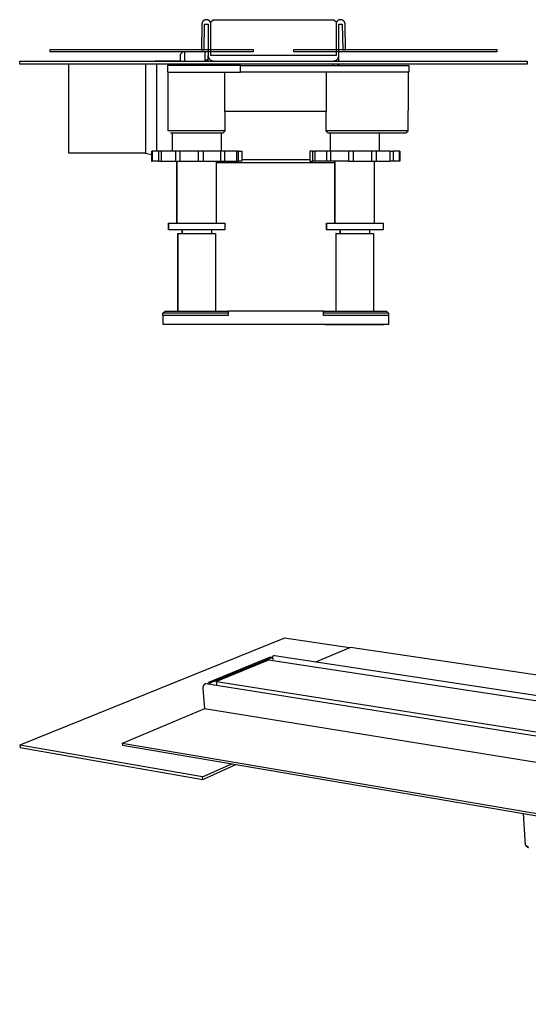
# Model space of a CAD drawing. Units: millimetres. Extents: x -952 to 1018, y -357 to 142.
# Drawn here: x -952 to -726, y -295 to 142 of the extents above; entities that cross this region are included whole.
import ezdxf

# ---------------------------------------------------------------- set-up
doc = ezdxf.new("R2010")
doc.units = ezdxf.units.MM
doc.header["$MEASUREMENT"] = 0
doc.layers.add('Default', color=7, linetype='Continuous', true_color=0x000000)

msp = doc.modelspace()

# ---------------------------------------------------------------- linework, layer by layer
at = {"layer": 'Default', "color": 7, "true_color": 0xffffff}
for p, q in [((-871.19, 140.08), (-871.36, 128.75)), ((-871.18, 140.15), (-871.19, 140.08)), ((-871.17, 140.29), (-871.18, 140.22)), ((-871.18, 140.22), (-871.18, 140.15)), ((-871.16, 140.36), (-871.17, 140.29)), ((-871.15, 140.43), (-871.16, 140.36)), ((-871.14, 140.49), (-871.15, 140.43)), ((-871.12, 140.56), (-871.14, 140.49)), ((-871.1, 140.63), (-871.12, 140.56)), ((-871.08, 140.7), (-871.1, 140.63)), ((-871.06, 140.76), (-871.08, 140.7)), ((-871.04, 140.83), (-871.06, 140.76)), ((-871.01, 140.89), (-871.04, 140.83)), ((-870.98, 140.95), (-871.01, 140.89)), ((-870.95, 141.01), (-870.98, 140.95)), ((-870.91, 141.08), (-870.95, 141.01)), ((-870.88, 141.13), (-870.91, 141.08)), ((-870.84, 141.19), (-870.88, 141.13)), ((-870.8, 141.25), (-870.84, 141.19)), ((-870.75, 141.3), (-870.8, 141.25)), ((-870.71, 141.36), (-870.75, 141.3)), ((-870.66, 141.41), (-870.71, 141.36)), ((-870.62, 141.46), (-870.66, 141.41)), ((-870.57, 141.51), (-870.62, 141.46)), ((-870.52, 141.56), (-870.57, 141.51)), ((-870.46, 141.6), (-870.52, 141.56)), ((-870.41, 141.65), (-870.46, 141.6)), ((-870.35, 141.69), (-870.41, 141.65)), ((-870.3, 141.73), (-870.35, 141.69)), ((-870.24, 141.76), (-870.3, 141.73)), ((-870.18, 141.8), (-870.24, 141.76)), ((-870.12, 141.83), (-870.18, 141.8)), ((-870.05, 141.87), (-870.12, 141.83)), ((-870.11, 128.74), (-869.94, 140.07)), ((-869.99, 141.89), (-870.05, 141.87)), ((-869.93, 141.92), (-869.99, 141.89)), ((-869.94, 140.07), (-868.44, 140.06)), ((-869.86, 141.95), (-869.93, 141.92)), ((-869.79, 141.97), (-869.86, 141.95)), ((-869.73, 141.99), (-869.79, 141.97)), ((-869.66, 142.01), (-869.73, 141.99)), ((-869.59, 142.02), (-869.66, 142.01)), ((-869.52, 142.03), (-869.59, 142.02)), ((-869.46, 142.04), (-869.52, 142.03)), ((-869.39, 142.05), (-869.46, 142.04)), ((-869.32, 142.06), (-869.39, 142.05)), ((-869.25, 142.06), (-869.32, 142.06)), ((-869.18, 142.06), (-869.25, 142.06)), ((-869.11, 142.06), (-869.18, 142.06)), ((-869.04, 142.06), (-869.11, 142.06)), ((-868.97, 142.05), (-869.04, 142.06)), ((-868.9, 142.04), (-868.97, 142.05)), ((-868.83, 142.03), (-868.9, 142.04)), ((-868.76, 142.02), (-868.83, 142.03)), ((-868.7, 142), (-868.76, 142.02)), ((-868.63, 141.98), (-868.7, 142)), ((-868.56, 141.96), (-868.63, 141.98)), ((-868.5, 141.94), (-868.56, 141.96)), ((-868.43, 141.91), (-868.5, 141.94)), ((-868.44, 140.06), (-868.44, 126.23)), ((-868.37, 141.89), (-868.43, 141.91)), ((-868.3, 141.86), (-868.37, 141.89)), ((-868.24, 141.83), (-868.3, 141.86)), ((-868.18, 141.79), (-868.24, 141.83)), ((-868.12, 141.76), (-868.18, 141.79)), ((-868.06, 141.72), (-868.12, 141.76)), ((-868.01, 141.68), (-868.06, 141.72)), ((-867.95, 141.64), (-868.01, 141.68)), ((-867.9, 141.59), (-867.95, 141.64)), ((-867.84, 141.55), (-867.9, 141.59)), ((-867.79, 141.5), (-867.84, 141.55)), ((-867.75, 141.45), (-867.79, 141.5)), ((-867.7, 141.4), (-867.75, 141.45)), ((-867.65, 141.35), (-867.7, 141.4)), ((-867.61, 141.29), (-867.65, 141.35)), ((-867.57, 141.24), (-867.61, 141.29)), ((-867.53, 141.18), (-867.57, 141.24)), ((-867.49, 141.12), (-867.53, 141.18)), ((-867.45, 141.06), (-867.49, 141.12)), ((-867.42, 141), (-867.45, 141.06)), ((-867.39, 140.94), (-867.42, 141)), ((-867.36, 140.87), (-867.39, 140.94)), ((-867.33, 140.81), (-867.36, 140.87)), ((-867.31, 140.74), (-867.33, 140.81)), ((-867.28, 140.68), (-867.31, 140.74)), ((-867.26, 140.61), (-867.28, 140.68)), ((-867.25, 140.55), (-867.26, 140.61)), ((-867.23, 140.48), (-867.25, 140.55)), ((-867.22, 140.41), (-867.23, 140.48)), ((-867.21, 140.34), (-867.22, 140.41)), ((-867.2, 140.27), (-867.21, 140.34)), ((-867.19, 140.2), (-867.2, 140.27)), ((-867.19, 141.06), (-866.19, 142.06)), ((-867.19, 126.22), (-867.19, 141.06)), ((-867.19, 140.13), (-867.19, 140.2)), ((-867.19, 140.06), (-867.19, 140.13)), ((-867.19, 126.25), (-867.19, 140.06)), ((-866.19, 142.06), (-812.68, 142.06)), ((-812.68, 142.06), (-811.68, 141.06)), ((-811.68, 140.2), (-811.69, 140.13)), ((-811.69, 140.13), (-811.69, 140.06)), ((-811.69, 140.06), (-811.69, 126.25)), ((-811.68, 141.06), (-811.68, 126.22)), ((-811.67, 140.34), (-811.68, 140.27)), ((-811.68, 140.27), (-811.68, 140.2)), ((-811.66, 140.41), (-811.67, 140.34)), ((-811.64, 140.48), (-811.66, 140.41)), ((-811.63, 140.55), (-811.64, 140.48)), ((-811.61, 140.61), (-811.63, 140.55)), ((-811.59, 140.68), (-811.61, 140.61)), ((-811.57, 140.74), (-811.59, 140.68)), ((-811.54, 140.81), (-811.57, 140.74)), ((-811.51, 140.87), (-811.54, 140.81)), ((-811.49, 140.94), (-811.51, 140.87)), ((-811.45, 141), (-811.49, 140.94)), ((-811.42, 141.06), (-811.45, 141)), ((-811.38, 141.12), (-811.42, 141.06)), ((-811.35, 141.18), (-811.38, 141.12)), ((-811.31, 141.24), (-811.35, 141.18)), ((-811.26, 141.29), (-811.31, 141.24)), ((-811.22, 141.35), (-811.26, 141.29)), ((-811.18, 141.4), (-811.22, 141.35)), ((-811.13, 141.45), (-811.18, 141.4)), ((-811.08, 141.5), (-811.13, 141.45)), ((-811.03, 141.55), (-811.08, 141.5)), ((-810.98, 141.59), (-811.03, 141.55)), ((-810.92, 141.64), (-810.98, 141.59)), ((-810.87, 141.68), (-810.92, 141.64)), ((-810.81, 141.72), (-810.87, 141.68)), ((-810.75, 141.76), (-810.81, 141.72)), ((-810.69, 141.79), (-810.75, 141.76)), ((-810.63, 141.83), (-810.69, 141.79)), ((-810.57, 141.86), (-810.63, 141.83)), ((-810.51, 141.89), (-810.57, 141.86)), ((-810.44, 141.91), (-810.51, 141.89)), ((-810.38, 141.94), (-810.44, 141.91)), ((-810.44, 140.06), (-808.94, 140.07)), ((-810.44, 126.23), (-810.44, 140.06)), ((-810.31, 141.96), (-810.38, 141.94)), ((-810.24, 141.98), (-810.31, 141.96)), ((-810.18, 142), (-810.24, 141.98)), ((-810.11, 142.02), (-810.18, 142)), ((-810.04, 142.03), (-810.11, 142.02)), ((-809.97, 142.04), (-810.04, 142.03)), ((-809.9, 142.05), (-809.97, 142.04)), ((-809.83, 142.06), (-809.9, 142.05)), ((-809.76, 142.06), (-809.83, 142.06)), ((-809.7, 142.06), (-809.76, 142.06)), ((-809.63, 142.06), (-809.7, 142.06)), ((-809.56, 142.06), (-809.63, 142.06)), ((-809.49, 142.05), (-809.56, 142.06)), ((-809.42, 142.04), (-809.49, 142.05)), ((-809.35, 142.03), (-809.42, 142.04)), ((-809.28, 142.02), (-809.35, 142.03)), ((-809.21, 142.01), (-809.28, 142.02)), ((-809.15, 141.99), (-809.21, 142.01)), ((-809.08, 141.97), (-809.15, 141.99)), ((-809.01, 141.95), (-809.08, 141.97)), ((-808.95, 141.92), (-809.01, 141.95)), ((-808.88, 141.89), (-808.95, 141.92)), ((-808.94, 140.07), (-808.76, 128.74)), ((-808.82, 141.87), (-808.88, 141.89)), ((-808.76, 141.83), (-808.82, 141.87)), ((-808.7, 141.8), (-808.76, 141.83)), ((-808.64, 141.76), (-808.7, 141.8)), ((-808.58, 141.73), (-808.64, 141.76)), ((-808.52, 141.69), (-808.58, 141.73)), ((-808.47, 141.65), (-808.52, 141.69)), ((-808.41, 141.6), (-808.47, 141.65)), ((-808.36, 141.56), (-808.41, 141.6)), ((-808.31, 141.51), (-808.36, 141.56)), ((-808.26, 141.46), (-808.31, 141.51)), ((-808.21, 141.41), (-808.26, 141.46)), ((-808.16, 141.36), (-808.21, 141.41)), ((-808.12, 141.3), (-808.16, 141.36)), ((-808.08, 141.25), (-808.12, 141.3)), ((-808.04, 141.19), (-808.08, 141.25)), ((-808, 141.13), (-808.04, 141.19)), ((-807.96, 141.08), (-808, 141.13)), ((-807.93, 141.01), (-807.96, 141.08)), ((-807.9, 140.95), (-807.93, 141.01)), ((-807.87, 140.89), (-807.9, 140.95)), ((-807.84, 140.83), (-807.87, 140.89)), ((-807.81, 140.76), (-807.84, 140.83)), ((-807.79, 140.7), (-807.81, 140.76)), ((-807.77, 140.63), (-807.79, 140.7)), ((-807.75, 140.56), (-807.77, 140.63)), ((-807.73, 140.49), (-807.75, 140.56)), ((-807.72, 140.43), (-807.73, 140.49)), ((-807.71, 140.36), (-807.72, 140.43)), ((-807.7, 140.29), (-807.71, 140.36)), ((-807.69, 140.22), (-807.7, 140.29)), ((-807.69, 140.15), (-807.69, 140.22)), ((-807.69, 140.08), (-807.69, 140.15)), ((-807.51, 128.75), (-807.69, 140.08)), ((-938.44, 128.83), (-848.44, 128.83)), ((-938.44, 127.83), (-938.44, 128.83)), ((-848.44, 127.83), (-938.44, 127.83)), ((-880.69, 126.81), (-879.67, 127.83)), ((-880.69, 123.68), (-880.69, 126.81)), ((-878.69, 123.68), (-878.69, 127.83)), ((-871.36, 128.75), (-870.11, 128.74)), ((-869.69, 123.68), (-869.69, 127.83)), ((-848.44, 128.83), (-848.44, 127.83)), ((-830.44, 128.83), (-740.44, 128.83)), ((-830.44, 127.83), (-830.44, 128.83)), ((-740.44, 127.83), (-830.44, 127.83)), ((-808.76, 128.74), (-807.51, 128.75)), ((-740.44, 128.83), (-740.44, 127.83)), ((-951.94, 123.68), (-726.94, 123.68)), ((-951.94, 122.31), (-951.94, 123.68)), ((-726.94, 122.31), (-951.94, 122.31)), ((-930.19, 82.81), (-930.19, 122.31)), ((-896.19, 122.31), (-896.19, 82.81)), ((-891.19, 123.81), (-891.85, 123.68)), ((-891.19, 123.68), (-891.19, 123.81)), ((-891.19, 123.81), (-880.69, 123.81)), ((-891.19, 83.81), (-891.19, 122.31)), ((-880.69, 121.81), (-880.69, 122.31)), ((-878.69, 121.81), (-878.69, 122.31)), ((-869.69, 124.21), (-868.44, 124.21)), ((-869.69, 121.81), (-869.69, 122.31)), ((-868.44, 126.23), (-868.44, 126.16)), ((-868.44, 123.68), (-868.44, 126.17)), ((-868.44, 126.16), (-868.43, 126.08)), ((-868.44, 121.81), (-868.44, 122.31)), ((-868.43, 126.08), (-868.43, 126.01)), ((-868.43, 126.01), (-868.42, 125.93)), ((-868.42, 125.93), (-868.41, 125.86)), ((-868.41, 125.86), (-868.4, 125.79)), ((-868.4, 125.79), (-868.38, 125.71)), ((-868.38, 125.71), (-868.36, 125.63)), ((-868.36, 125.63), (-868.34, 125.54)), ((-868.34, 125.54), (-868.32, 125.46)), ((-868.32, 125.46), (-868.29, 125.38)), ((-868.29, 125.38), (-868.26, 125.3)), ((-868.26, 125.3), (-868.22, 125.22)), ((-868.22, 125.22), (-868.18, 125.14)), ((-868.18, 125.14), (-868.15, 125.06)), ((-868.15, 125.06), (-868.1, 124.98)), ((-868.14, 122.31), (-868.1, 122.25)), ((-868.1, 124.98), (-868.06, 124.91)), ((-868.06, 124.91), (-868.01, 124.83)), ((-868.01, 124.83), (-867.96, 124.76)), ((-867.96, 124.76), (-867.91, 124.69)), ((-867.91, 124.69), (-867.85, 124.62)), ((-867.85, 124.62), (-867.8, 124.56)), ((-867.8, 124.56), (-867.74, 124.49)), ((-867.74, 124.49), (-867.67, 124.43)), ((-867.67, 124.43), (-867.61, 124.37)), ((-867.61, 124.37), (-867.55, 124.31)), ((-867.55, 124.31), (-867.48, 124.26)), ((-867.48, 124.26), (-867.41, 124.2)), ((-867.41, 124.2), (-867.34, 124.15)), ((-867.34, 124.15), (-867.26, 124.11)), ((-867.26, 124.11), (-867.19, 124.06)), ((-811.69, 126.25), (-867.19, 126.25)), ((-811.68, 126.22), (-867.19, 126.22)), ((-867.19, 124.06), (-867.11, 124.02)), ((-867.11, 124.02), (-867.03, 123.98)), ((-867.03, 123.98), (-866.96, 123.94)), ((-866.96, 123.94), (-866.87, 123.9)), ((-866.87, 123.9), (-866.79, 123.87)), ((-866.79, 123.87), (-866.71, 123.84)), ((-866.71, 123.84), (-866.63, 123.82)), ((-866.63, 123.82), (-866.54, 123.79)), ((-866.54, 123.79), (-866.46, 123.77)), ((-866.46, 123.77), (-866.37, 123.76)), ((-866.37, 123.76), (-866.29, 123.74)), ((-866.29, 123.74), (-866.2, 123.73)), ((-866.2, 123.73), (-866.11, 123.72)), ((-866.11, 123.72), (-866.02, 123.72)), ((-866.02, 123.72), (-865.94, 123.71)), ((-865.94, 123.71), (-812.94, 123.68)), ((-865.94, 123.71), (-865.94, 123.68)), ((-865.94, 121.81), (-865.94, 122.31)), ((-812.94, 123.71), (-812.85, 123.72)), ((-812.94, 121.81), (-812.94, 122.31)), ((-812.85, 123.72), (-812.76, 123.72)), ((-812.76, 123.72), (-812.67, 123.73)), ((-812.67, 123.73), (-812.59, 123.74)), ((-812.59, 123.74), (-812.5, 123.76)), ((-812.5, 123.76), (-812.42, 123.77)), ((-812.42, 123.77), (-812.33, 123.79)), ((-812.33, 123.79), (-812.25, 123.82)), ((-812.25, 123.82), (-812.16, 123.84)), ((-812.16, 123.84), (-812.08, 123.87)), ((-812.08, 123.87), (-812, 123.9)), ((-812, 123.9), (-811.92, 123.94)), ((-811.92, 123.94), (-811.84, 123.98)), ((-811.84, 123.98), (-811.76, 124.02)), ((-811.76, 124.02), (-811.68, 124.06)), ((-811.68, 124.06), (-811.61, 124.1)), ((-811.61, 124.1), (-811.54, 124.15)), ((-811.54, 124.15), (-811.47, 124.2)), ((-811.47, 124.2), (-811.4, 124.26)), ((-811.4, 124.26), (-811.33, 124.31)), ((-811.33, 124.31), (-811.26, 124.37)), ((-811.26, 124.37), (-811.2, 124.43)), ((-811.2, 124.43), (-811.14, 124.49)), ((-811.14, 124.49), (-811.08, 124.56)), ((-811.08, 124.56), (-811.02, 124.62)), ((-811.02, 124.62), (-810.96, 124.69)), ((-810.96, 124.69), (-810.91, 124.76)), ((-810.91, 124.76), (-810.86, 124.83)), ((-810.86, 124.83), (-810.81, 124.91)), ((-810.81, 124.91), (-810.77, 124.98)), ((-810.77, 124.98), (-810.73, 125.06)), ((-810.77, 122.25), (-810.74, 122.31)), ((-810.73, 125.06), (-810.69, 125.14)), ((-810.69, 125.14), (-810.65, 125.22)), ((-810.65, 125.22), (-810.62, 125.3)), ((-810.62, 125.3), (-810.59, 125.38)), ((-810.59, 125.38), (-810.56, 125.46)), ((-810.56, 125.46), (-810.53, 125.54)), ((-810.53, 125.54), (-810.51, 125.63)), ((-810.51, 125.63), (-810.49, 125.71)), ((-810.49, 125.71), (-810.47, 125.8)), ((-810.47, 125.8), (-810.46, 125.89)), ((-810.46, 125.89), (-810.45, 125.97)), ((-810.45, 125.97), (-810.44, 126.06)), ((-810.44, 126.14), (-810.44, 126.23)), ((-810.44, 123.68), (-810.44, 126.17)), ((-810.44, 126.06), (-810.44, 126.14)), ((-810.44, 122.31), (-810.44, 121.81)), ((-726.94, 123.68), (-726.94, 122.31)), ((-886.48, 121.81), (-886.48, 118.81)), ((-854.01, 121.81), (-886.48, 121.81)), ((-886.48, 118.81), (-854.01, 118.81)), ((-886.07, 92.83), (-886.07, 118.81)), ((-868.1, 122.25), (-868.06, 122.18)), ((-868.06, 122.18), (-868.02, 122.12)), ((-868.02, 122.12), (-867.98, 122.05)), ((-867.98, 122.05), (-867.93, 121.99)), ((-867.93, 121.99), (-867.88, 121.93)), ((-867.88, 121.93), (-867.83, 121.87)), ((-867.83, 121.87), (-867.78, 121.81)), ((-860.93, 101.31), (-860.93, 118.81)), ((-854.01, 121.81), (-779.4, 121.81)), ((-854.01, 118.81), (-854.01, 121.81)), ((-779.4, 118.81), (-854.01, 118.81)), ((-816.13, 118.81), (-816.13, 101.31)), ((-811.09, 121.81), (-811.04, 121.87)), ((-811.04, 121.87), (-810.99, 121.93)), ((-810.99, 121.93), (-810.94, 121.99)), ((-810.94, 121.99), (-810.9, 122.05)), ((-810.9, 122.05), (-810.85, 122.12)), ((-810.85, 122.12), (-810.81, 122.18)), ((-810.81, 122.18), (-810.77, 122.25)), ((-779.64, 101.81), (-779.64, 118.81)), ((-779.4, 121.81), (-779.4, 118.81)), ((-816.13, 101.31), (-860.93, 101.31)), ((-860.8, 92.83), (-860.8, 101.31)), ((-816.25, 101.31), (-816.25, 92.81)), ((-779.76, 92.81), (-779.76, 101.81)), ((-779.76, 101.81), (-779.64, 101.81)), ((-860.8, 92.83), (-886.07, 92.83)), ((-885.07, 91.83), (-861.8, 91.83)), ((-884.21, 83.81), (-884.21, 91.83)), ((-862.63, 91.83), (-862.63, 83.81)), ((-861.8, 91.83), (-860.8, 92.83)), ((-816.25, 92.81), (-815.25, 91.81)), ((-779.76, 92.81), (-816.25, 92.81)), ((-815.25, 91.81), (-780.76, 91.81)), ((-814.19, 83.81), (-814.19, 91.81)), ((-792.61, 91.81), (-792.61, 83.81)), ((-780.76, 91.81), (-779.76, 92.81)), ((-893.43, 79.31), (-893.43, 83.81)), ((-893.43, 83.81), (-893.24, 83.81)), ((-893.24, 83.81), (-893.24, 79.31)), ((-890.41, 83.81), (-893.24, 83.81)), ((-889.19, 83.81), (-890.41, 83.81)), ((-890.41, 83.81), (-890.41, 79.31)), ((-882.84, 83.81), (-889.19, 83.81)), ((-889.19, 83.81), (-889.19, 79.31)), ((-880.91, 83.81), (-882.84, 83.81)), ((-882.84, 83.81), (-882.84, 79.31)), ((-872.76, 83.81), (-880.91, 83.81)), ((-880.91, 83.81), (-880.91, 79.31)), ((-870.63, 83.81), (-872.76, 83.81)), ((-872.76, 83.81), (-872.76, 79.31)), ((-861.11, 83.81), (-870.63, 83.81)), ((-870.63, 83.81), (-870.63, 79.31)), ((-862.85, 83.81), (-862.85, 79.31)), ((-854.88, 83.81), (-861.11, 83.81)), ((-861.11, 83.81), (-861.11, 79.31)), ((-855.78, 83.81), (-855.78, 79.31)), ((-854.88, 79.31), (-854.88, 83.81)), ((-854.88, 83.81), (-853.45, 83.81)), ((-853.45, 83.81), (-853.45, 79.31)), ((-821.94, 83.81), (-823.37, 83.81)), ((-823.37, 83.81), (-823.37, 79.31)), ((-821.94, 79.31), (-821.94, 83.81)), ((-821.94, 83.81), (-821.04, 83.81)), ((-806.18, 83.81), (-821.04, 83.81)), ((-821.04, 83.81), (-821.04, 79.31)), ((-815.71, 79.31), (-815.71, 83.81)), ((-813.97, 79.31), (-813.97, 83.81)), ((-804.06, 83.81), (-806.18, 83.81)), ((-806.18, 83.81), (-806.18, 79.31)), ((-795.91, 83.81), (-804.06, 83.81)), ((-804.06, 83.81), (-804.06, 79.31)), ((-793.98, 83.81), (-795.91, 83.81)), ((-795.91, 83.81), (-795.91, 79.31)), ((-787.63, 83.81), (-793.98, 83.81)), ((-793.98, 83.81), (-793.98, 79.31)), ((-787.63, 79.31), (-787.63, 83.81)), ((-787.63, 83.81), (-786.41, 83.81)), ((-786.41, 83.81), (-786.41, 79.31)), ((-783.58, 83.81), (-786.41, 83.81)), ((-783.58, 83.81), (-783.39, 83.81)), ((-783.58, 79.31), (-783.58, 83.81)), ((-783.39, 83.81), (-783.39, 79.31)), ((-896.19, 82.81), (-930.19, 82.81)), ((-896.19, 82.81), (-893.43, 82.26)), ((-893.51, 82.28), (-893.51, 79.31)), ((-893.51, 79.31), (-893.43, 79.31)), ((-890.41, 79.31), (-893.43, 79.31)), ((-890.41, 79.31), (-889.19, 79.31)), ((-889.19, 79.31), (-882.84, 79.31)), ((-882.84, 79.31), (-880.91, 79.31)), ((-882.26, 51.82), (-882.26, 79.31)), ((-882.19, 51.82), (-882.19, 79.31)), ((-880.91, 79.31), (-872.76, 79.31)), ((-872.76, 79.31), (-870.63, 79.31)), ((-870.63, 79.31), (-854.88, 79.31)), ((-864.69, 51.82), (-864.69, 79.31)), ((-864.69, 78.74), (-812.94, 78.74)), ((-853.45, 79.31), (-854.88, 79.31)), ((-853.45, 80.06), (-823.37, 80.06)), ((-853.45, 79.99), (-823.37, 79.99)), ((-823.45, 80.06), (-823.45, 79.99)), ((-823.37, 79.31), (-821.94, 79.31)), ((-813.97, 79.31), (-821.94, 79.31)), ((-806.18, 79.31), (-813.97, 79.31)), ((-812.94, 78.74), (-812.85, 78.74)), ((-812.85, 78.74), (-812.77, 78.74)), ((-812.77, 78.74), (-812.69, 78.75)), ((-812.69, 78.75), (-812.61, 78.76)), ((-812.61, 78.76), (-812.53, 78.77)), ((-812.53, 78.77), (-812.45, 78.79)), ((-812.45, 78.79), (-812.37, 78.8)), ((-812.37, 78.8), (-812.29, 78.82)), ((-812.29, 78.82), (-812.21, 78.85)), ((-812.21, 78.85), (-812.13, 78.87)), ((-812.21, 51.82), (-812.21, 78.85)), ((-812.13, 51.82), (-812.13, 79.31)), ((-806.18, 79.31), (-804.06, 79.31)), ((-804.06, 79.31), (-795.91, 79.31)), ((-795.91, 79.31), (-793.98, 79.31)), ((-794.63, 51.82), (-794.63, 79.31)), ((-793.98, 79.31), (-787.63, 79.31)), ((-786.41, 79.31), (-787.63, 79.31)), ((-783.39, 79.31), (-786.41, 79.31)), ((-885.94, 51.82), (-886.01, 51.82)), ((-886.01, 51.82), (-886.01, 48.81)), ((-886.01, 48.81), (-885.94, 48.81)), ((-885.94, 48.81), (-885.94, 51.82)), ((-885.94, 51.82), (-860.94, 51.82)), ((-860.94, 48.81), (-885.94, 48.81)), ((-880.01, 48.81), (-880.01, 47.2)), ((-879.94, 48.81), (-879.94, 47.2)), ((-866.94, 48.81), (-866.94, 47.2)), ((-860.94, 51.82), (-860.94, 48.81)), ((-815.96, 48.81), (-815.96, 51.82)), ((-815.96, 51.82), (-790.88, 51.82)), ((-790.88, 48.81), (-815.96, 48.81)), ((-815.88, 51.82), (-815.88, 48.81)), ((-809.96, 48.81), (-809.96, 47.2)), ((-809.88, 48.81), (-809.88, 47.2)), ((-796.88, 48.81), (-796.88, 47.2)), ((-790.88, 51.82), (-790.88, 48.81)), ((-881.82, 12.81), (-881.82, 47.2)), ((-881.82, 47.2), (-881.82, 47.2)), ((-881.82, 47.2), (-881.82, 47.2)), ((-881.82, 47.2), (-881.82, 47.2)), ((-881.82, 47.2), (-881.82, 47.2)), ((-881.82, 47.2), (-881.82, 47.2)), ((-881.82, 47.2), (-881.81, 47.2)), ((-881.81, 47.2), (-881.8, 47.2)), ((-881.8, 47.2), (-881.74, 47.2)), ((-881.74, 47.2), (-881.74, 47.2)), ((-881.74, 47.2), (-873.46, 47.2)), ((-881.74, 12.81), (-881.74, 47.2)), ((-873.46, 47.2), (-865.14, 47.2)), ((-865.14, 47.2), (-865.14, 12.81)), ((-811.68, 47.2), (-811.76, 47.2)), ((-811.76, 47.2), (-811.76, 12.81)), ((-811.68, 12.81), (-811.68, 47.2)), ((-811.68, 47.2), (-803.36, 47.2)), ((-803.36, 47.2), (-795.08, 47.2)), ((-795.08, 47.2), (-795.08, 12.81)), ((-888.44, 11.81), (-887.44, 12.81)), ((-884.73, 11.81), (-888.44, 11.81)), ((-888.44, 10.81), (-888.44, 11.81)), ((-859.56, 10.81), (-888.44, 10.81)), ((-888.41, 6.81), (-888.41, 10.81)), ((-887.44, 12.81), (-859.56, 12.81)), ((-859.56, 11.81), (-884.73, 11.81)), ((-817.26, 12.81), (-859.56, 12.81)), ((-859.56, 12.81), (-859.56, 10.81)), ((-817.26, 12.81), (-789.37, 12.81)), ((-817.26, 10.81), (-817.26, 12.81)), ((-792.09, 11.81), (-817.26, 11.81)), ((-792.09, 10.81), (-817.26, 10.81)), ((-788.38, 11.81), (-792.09, 11.81)), ((-788.38, 10.81), (-792.09, 10.81)), ((-789.38, 12.81), (-788.38, 11.81)), ((-789.37, 12.81), (-788.37, 11.81)), ((-788.41, 10.81), (-788.41, 6.81)), ((-788.4, 10.81), (-788.41, 6.81)), ((-788.38, 11.81), (-788.38, 10.81)), ((-788.37, 11.81), (-788.38, 11.81)), ((-788.37, 11.81), (-788.38, 10.81)), ((-788.41, 6.81), (-888.41, 6.81)), ((-860.35, 6.78), (-886.52, 6.81)), ((-860.34, 6.81), (-860.35, 6.81)), ((-816.47, 6.81), (-790.29, 6.78)), ((-790.29, 6.81), (-790.29, 6.81)), ((-834.6, -132.28), (-951.94, -179.74)), ((-805.74, -136.58), (-834.6, -132.28)), ((-805.34, -136.41), (-820.77, -142.9)), ((-185.58, -228.62), (-805.34, -136.41)), ((-840.89, -140.78), (-868.27, -152.02)), ((-867.45, -152.15), (-840.08, -140.91)), ((-841.65, -142.06), (-864.65, -151.51)), ((-203.22, -239.62), (-841.65, -142.06)), ((-840.08, -140.91), (-840.89, -140.78)), ((-839.51, -141.47), (-840.08, -140.91)), ((-840.05, -140.87), (-840.06, -140.92)), ((-840.03, -140.83), (-840.05, -140.87)), ((-840.01, -140.79), (-840.03, -140.83)), ((-839.99, -140.75), (-840.01, -140.79)), ((-839.97, -140.71), (-839.99, -140.75)), ((-839.94, -140.67), (-839.97, -140.71)), ((-839.92, -140.63), (-839.94, -140.67)), ((-839.89, -140.59), (-839.92, -140.63)), ((-839.86, -140.55), (-839.89, -140.59)), ((-839.84, -140.52), (-839.86, -140.55)), ((-839.81, -140.48), (-839.84, -140.52)), ((-839.77, -140.45), (-839.81, -140.48)), ((-839.74, -140.41), (-839.77, -140.45)), ((-839.71, -140.38), (-839.74, -140.41)), ((-839.67, -140.35), (-839.71, -140.38)), ((-839.64, -140.32), (-839.67, -140.35)), ((-839.6, -140.29), (-839.64, -140.32)), ((-839.56, -140.27), (-839.6, -140.29)), ((-839.52, -140.24), (-839.56, -140.27)), ((-839.48, -140.22), (-839.52, -140.24)), ((-839.47, -141.89), (-839.51, -141.47)), ((-839.44, -140.19), (-839.48, -140.22)), ((-839.4, -140.17), (-839.44, -140.19)), ((-839.38, -140.16), (-839.4, -140.17)), ((-839.36, -140.16), (-839.38, -140.16)), ((-839.34, -140.15), (-839.36, -140.16)), ((-839.32, -140.14), (-839.34, -140.15)), ((-839.3, -140.14), (-839.32, -140.14)), ((-839.27, -140.13), (-839.3, -140.14)), ((-839.25, -140.13), (-839.27, -140.13)), ((-839.23, -140.12), (-839.25, -140.13)), ((-839.21, -140.12), (-839.23, -140.12)), ((-839.18, -140.12), (-839.21, -140.12)), ((-839.16, -140.12), (-839.18, -140.12)), ((-839.14, -140.12), (-839.16, -140.12)), ((-839.12, -140.12), (-839.14, -140.12)), ((-839.09, -140.12), (-839.12, -140.12)), ((-839.07, -140.12), (-839.09, -140.12)), ((-839.05, -140.12), (-839.07, -140.12)), ((-637.9, -170.69), (-839.05, -140.12)), ((-870.11, -152.87), (-870.16, -152.92)), ((-870.06, -152.82), (-870.11, -152.87)), ((-870.01, -152.78), (-870.06, -152.82)), ((-869.96, -152.74), (-870.01, -152.78)), ((-869.9, -152.7), (-869.96, -152.74)), ((-869.84, -152.66), (-869.9, -152.7)), ((-869.82, -152.65), (-869.84, -152.66)), ((-869.8, -152.64), (-869.82, -152.65)), ((-869.77, -152.64), (-869.8, -152.64)), ((-869.75, -152.63), (-869.77, -152.64)), ((-869.73, -152.62), (-869.75, -152.63)), ((-869.7, -152.62), (-869.73, -152.62)), ((-869.68, -152.61), (-869.7, -152.62)), ((-869.65, -152.61), (-869.68, -152.61)), ((-869.63, -152.61), (-869.65, -152.61)), ((-869.61, -152.61), (-869.63, -152.61)), ((-869.58, -152.61), (-869.61, -152.61)), ((-869.56, -152.61), (-869.58, -152.61)), ((-869.53, -152.61), (-869.56, -152.61)), ((-869.51, -152.61), (-869.53, -152.61)), ((-869.48, -152.61), (-869.51, -152.61)), ((-869.46, -152.61), (-869.48, -152.61)), ((-664.15, -185.11), (-869.46, -152.61)), ((-868.6, -152.75), (-868.27, -152.02)), ((-868.27, -152.02), (-867.45, -152.15)), ((-867.45, -152.15), (-867.77, -152.88)), ((-864.65, -151.51), (-213.88, -254.06)), ((-864.46, -153.4), (-864.65, -151.51)), ((-870.76, -154.12), (-870.77, -154.19)), ((-870.77, -154.19), (-870.77, -154.26)), ((-870.77, -154.26), (-870.77, -154.33)), ((-870.77, -154.33), (-870.77, -154.39)), ((-870.77, -154.39), (-870.77, -154.46)), ((-870.77, -154.46), (-870.76, -154.53)), ((-870.75, -154.05), (-870.76, -154.12)), ((-870.76, -154.53), (-870.76, -154.6)), ((-870.76, -154.6), (-870.75, -154.67)), ((-870.74, -153.99), (-870.75, -154.05)), ((-870.75, -154.67), (-869.97, -163.6)), ((-870.72, -153.92), (-870.74, -153.99)), ((-870.71, -153.85), (-870.72, -153.92)), ((-870.69, -153.79), (-870.71, -153.85)), ((-870.67, -153.72), (-870.69, -153.79)), ((-870.65, -153.66), (-870.67, -153.72)), ((-870.62, -153.59), (-870.65, -153.66)), ((-870.59, -153.53), (-870.62, -153.59)), ((-870.57, -153.47), (-870.59, -153.53)), ((-870.53, -153.41), (-870.57, -153.47)), ((-870.5, -153.35), (-870.53, -153.41)), ((-870.46, -153.29), (-870.5, -153.35)), ((-870.43, -153.23), (-870.46, -153.29)), ((-870.39, -153.17), (-870.43, -153.23)), ((-870.35, -153.12), (-870.39, -153.17)), ((-870.3, -153.07), (-870.35, -153.12)), ((-870.26, -153.01), (-870.3, -153.07)), ((-870.21, -152.96), (-870.26, -153.01)), ((-870.16, -152.92), (-870.21, -152.96)), ((-869.97, -163.6), (-906.48, -178.96)), ((-665.01, -196.93), (-869.97, -163.6)), ((-232.43, -293.73), (-906.48, -178.96)), ((-906.48, -178.96), (-906.39, -179.77)), ((-870.83, -193.81), (-951.94, -179.74)), ((-951.94, -179.74), (-951.8, -180.84)), ((-951.8, -180.84), (-870.72, -194.94)), ((-906.39, -179.77), (-232.52, -294.71)), ((-870.83, -193.81), (-857.96, -188.03)), ((-870.72, -194.94), (-856.08, -188.35)), ((-870.72, -194.94), (-870.83, -193.81)), ((-727.75, -223.97), (-728.54, -210.11)), ((-727.73, -224.01), (-727.75, -223.97)), ((-727.7, -224.06), (-727.73, -224.01)), ((-727.68, -224.1), (-727.7, -224.06)), ((-727.65, -224.14), (-727.68, -224.1)), ((-727.62, -224.18), (-727.65, -224.14)), ((-727.6, -224.22), (-727.62, -224.18)), ((-727.57, -224.25), (-727.6, -224.22)), ((-727.53, -224.29), (-727.57, -224.25)), ((-727.5, -224.33), (-727.53, -224.29)), ((-727.47, -224.36), (-727.5, -224.33)), ((-727.48, -224.38), (-726.64, -225.03)), ((-727.43, -224.39), (-727.47, -224.36)), ((-727.4, -224.43), (-727.43, -224.39)), ((-727.36, -224.46), (-727.4, -224.43)), ((-727.32, -224.49), (-727.36, -224.46)), ((-727.28, -224.52), (-727.32, -224.49)), ((-727.24, -224.54), (-727.28, -224.52)), ((-727.2, -224.57), (-727.24, -224.54)), ((-727.16, -224.59), (-727.2, -224.57)), ((-727.12, -224.62), (-727.16, -224.59)), ((-727.08, -224.64), (-727.12, -224.62)), ((-727.03, -224.66), (-727.08, -224.64)), ((-726.99, -224.68), (-727.03, -224.66)), ((-726.94, -224.69), (-726.99, -224.68)), ((-726.9, -224.71), (-726.94, -224.69)), ((-726.85, -224.72), (-726.9, -224.71)), ((-726.8, -224.73), (-726.85, -224.72)), ((-726.76, -224.74), (-726.8, -224.73)), ((-726.71, -224.75), (-726.76, -224.74)), ((-726.66, -224.76), (-726.71, -224.75)), ((-726.61, -224.77), (-726.66, -224.76)), ((-726.64, -225.03), (-726.59, -225.07)), ((-726.56, -224.77), (-726.61, -224.77)), ((-726.59, -225.07), (-726.53, -225.1)), ((-726.52, -224.77), (-726.56, -224.77)), ((-726.53, -225.1), (-726.48, -225.13)), ((-726.47, -224.77), (-726.52, -224.77)), ((-726.48, -225.13), (-726.42, -225.16))]:
    msp.add_line(p, q, dxfattribs=at)

doc.saveas('drawing.dxf')
